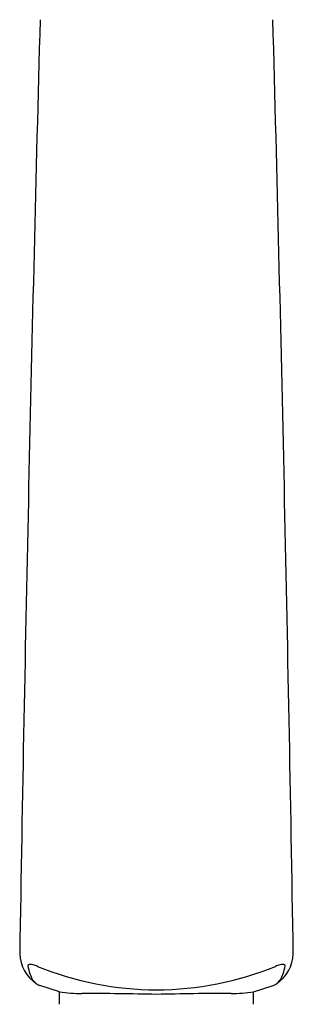
# Model space of a CAD drawing. Units: inches. Extents: x 858.3 to 877.1, y 76.5 to 122.
# Drawn here: x 874.7 to 875.9, y 114.4 to 118.9 of the extents above; entities that cross this region are included whole.
import ezdxf

# ---------------------------------------------------------------- set-up
doc = ezdxf.new("R2010")
doc.units = ezdxf.units.IN
doc.header["$LTSCALE"] = 0.64311
doc.header["$MEASUREMENT"] = 0
doc.layers.get('0').update_dxf_attribs({"color": 255, "linetype": 'CONTINUOUS'})

msp = doc.modelspace()

# ---------------------------------------------------------------- linework, layer by layer
for p, q in [((874.8784, 114.4695), (874.7892, 114.4984)), ((875.7569, 114.4695), (875.8461, 114.4984)), ((874.8784, 114.4135), (874.8784, 114.4695)), ((875.7569, 114.4135), (875.7569, 114.4695))]:
    msp.add_line(p, q)
for centre, radius, start, end in [((1273.2032, 108.0923), 398.5585, 178.449413, 179.05832), ((477.4321, 108.0923), 398.5585, 0.94168, 1.550587), ((874.8705, 114.6491), 0.1722, 182.1966, 235.7148), ((875.7648, 114.6491), 0.1722, 304.2852, 357.8034), ((874.7399, 114.5891), 0.00423, 166.2477, 189.7252), ((874.9559, 114.6206), 0.2226, 188.3421, 197.9561), ((874.74, 114.5887), 0.0044, 108.4883, 162.2829), ((874.7441, 114.5781), 0.0158, 88.8, 110.7679), ((874.7445, 114.5397), 0.0542, 75.7331, 90.0577), ((874.7275, 114.4626), 0.1332, 67.27, 76.8212), ((875.3176, 115.9), 1.4206, 247.7177, 270.0007), ((875.3177, 115.9), 1.4206, 269.9993, 292.2823), ((875.9078, 114.4626), 0.1332, 103.1788, 112.73), ((875.8908, 114.5397), 0.0542, 89.9423, 104.2669), ((875.8912, 114.5781), 0.0158, 69.2321, 91.2), ((875.6794, 114.6206), 0.2226, 342.0439, 351.6579), ((875.8954, 114.5887), 0.0044, 17.7171, 71.5117), ((875.8954, 114.5891), 0.00423, 350.2748, 13.7523), ((874.8543, 114.5873), 0.1156, 197.7598, 212.7603), ((875.781, 114.5873), 0.1156, 327.2397, 342.2402), ((874.8118, 114.5587), 0.0644, 211.8663, 249.5251), ((875.8235, 114.5587), 0.0644, 290.4749, 328.1337), ((874.9811, 115.233), 0.7704, 262.3414, 269.9457), ((874.9703, 99.7952), 14.6674, 88.64284, 89.96054), ((875.6638, 99.8944), 14.5682, 90.03497, 91.36165), ((875.6542, 115.233), 0.7704, 270.0543, 277.6586)]:
    msp.add_arc(centre, radius, start, end)

doc.saveas('drawing.dxf')
